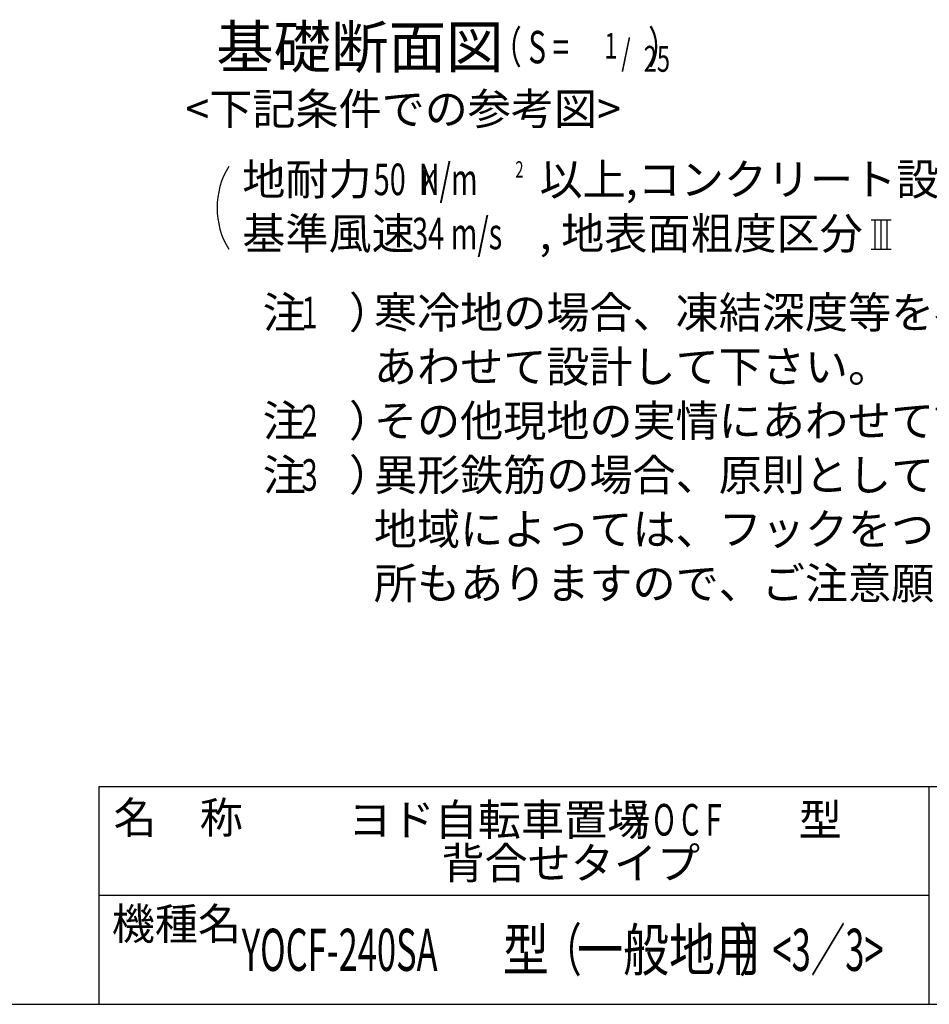
# Model space of a CAD drawing. Extents: x 434 to 16382, y 181 to 11242.
# Drawn here: x 9979 to 13434, y 414 to 4154 of the extents above; entities that cross this region are included whole.
import ezdxf
from ezdxf.enums import TextEntityAlignment as Align

# ---------------------------------------------------------------- set-up
doc = ezdxf.new("R2010")
doc.units = 0
doc.header["$LTSCALE"] = 40
doc.header["$MEASUREMENT"] = 0
for name, color, linetype in [('NAME', 20, 'CONTINUOUS'), ('SUNPOU', 4, 'CONTINUOUS'), ('WAKUMOJI-01', 130, 'CONTINUOUS'), ('WAKUSEN-01', 50, 'CONTINUOUS'), ('WAKUSEN-02', 130, 'CONTINUOUS')]:
    doc.layers.add(name, color=color, linetype=linetype)
doc.styles.add('00', font='ROMANS', dxfattribs={"width": 0.666667, "bigfont": 'BIGFONT'})
doc.styles.add('01', font='ROMANS', dxfattribs={"height": 3, "bigfont": 'BIGFONT'})
doc.styles.add('WAKUMOJI', font='SIMPLEX', dxfattribs={"height": 3, "bigfont": 'BIGFONT'})

msp = doc.modelspace()

# ---------------------------------------------------------------- linework, layer by layer
at = {"layer": 'SUNPOU'}
for p, q in [((13213.5, 3393.4), (13288.5, 3393.4)), ((13228.5, 3282.1), (13228.5, 3393.4)), ((13251, 3282.1), (13251, 3393.4)), ((13273.5, 3282.1), (13273.5, 3393.4)), ((13213.5, 3282.1), (13288.5, 3282.1))]:
    msp.add_line(p, q, dxfattribs=at)
msp.add_arc((11028.3, 3439.5), 300, 148.3473, 211.6527, dxfattribs=at)
at = {"layer": 'WAKUSEN-01'}
for p, q in [((10280, 1242), (16382, 1242)), ((10280, 414), (10280, 1242)), ((434, 414), (16382, 414))]:
    msp.add_line(p, q, dxfattribs=at)
at = {"layer": 'WAKUSEN-02'}
for p, q in [((13434, 414), (13434, 1242)), ((10280, 828), (13434, 828))]:
    msp.add_line(p, q, dxfattribs=at)

# ---------------------------------------------------------------- texts
at = {"layer": 'NAME', "style": '01'}
msp.add_text('ヨド自転車置場\u3000\u3000\u3000  型', height=120, dxfattribs=at).set_placement((11227.7, 1055))
at = {"layer": 'NAME'}
for s, height, style, width, p in [('Y O C F', 120, '00', 0.666667, (12303.3, 1055)), ('型', 160, '01', 0.8, (11814.3, 541)), ('（', 160, '01', 0.6667, (11967.9, 541)), ('一般地用', 160, '01', 0.8, (12095.9, 541)), ('）', 160, '01', 0.6667, (12710.3, 541)), ('<3／3>', 160, '01', 0.6, (12838.4, 541)), ('YOCF-240SA', 160, '01', 0.6, (10822.3, 541))]:
    msp.add_text(s, height=height, dxfattribs=dict(at, style=style, width=width)).set_placement(p)
at = {"layer": 'NAME', "style": '01'}
msp.add_text('背合せタイプ', height=120, dxfattribs=at).set_placement((12072.1, 935), align=Align.MIDDLE)
at = {"layer": 'SUNPOU', "style": '01'}
for s, height, p in [('基礎断面図', 160, (11270.8, 4030.1)), ('<下記条件での参考図>', 120, (11435.4, 3800.1))]:
    msp.add_text(s, height=height, dxfattribs=at).set_placement(p, align=Align.MIDDLE)
at = {"layer": 'SUNPOU', "style": '00', "width": 0.67}
for s, height, p in [('（ S = \u3000\u3000  ）', 123.077, (11773.2, 3950.1)), ('1', 98.5, (12199.5, 3974.8)), ('/', 98.5, (12264, 3950.1)), ('25', 98.46, (12349.3, 3925.5))]:
    msp.add_text(s, height=height, dxfattribs=at).set_placement(p, align=Align.BOTTOM_LEFT)
at = {"layer": 'SUNPOU', "style": '01'}
for s, height, p in [('地耐力   \u3000\u3000\u3000 以上,コンクリート設計基準強度   \u3000\u3000\u3000 以上', 119.999, (10824.4, 3487.8)), ('基準風速   \u3000\u3000 , 地表面粗度区分', 119.999, (10824.4, 3282.1)), ('注\u3000）', 120, (10901.9, 2982.1)), ('寒冷地の場合、凍結深度等を考慮し、実情に', 120, (11324.3, 2982.1)), ('あわせて設計して下さい。', 120, (11324.3, 2776.4)), ('注\u3000）', 120, (10901.9, 2570.7)), ('その他現地の実情にあわせて設計して下さい。', 120, (11324.3, 2570.7)), ('注\u3000）', 120, (10901.9, 2364.9)), ('異形鉄筋の場合、原則としてフックは不要ですが、', 120, (11324.3, 2364.9)), ('地域によっては、フックをつける様指導している', 120, (11324.3, 2159.2)), ('所もありますので、ご注意願います。', 120, (11324.3, 1953.5))]:
    msp.add_text(s, height=height, dxfattribs=at).set_placement(p)
at = {"layer": 'SUNPOU', "width": 0.67}
for s, height, style, p in [('50  N/m', 120, '01', (11323.4, 3487.8)), ('2', 61.7, '00', (11861.4, 3554.7)), ('K', 96, '01', (11504.5, 3487.8)), ('34 m/s', 120, '01', (11469.4, 3282.1)), ('1', 120, '01', (11049.4, 2982.1)), ('2', 120, '01', (11049.4, 2570.7)), ('3', 120, '01', (11049.4, 2364.9))]:
    msp.add_text(s, height=height, dxfattribs=dict(at, style=style)).set_placement(p)
at = {"layer": 'WAKUMOJI-01', "style": 'WAKUMOJI'}
for s, p in [('名\u3000称', (10335.1, 1063)), ('機種名', (10328.3, 659.6))]:
    msp.add_text(s, height=120, dxfattribs=at).set_placement(p)

doc.saveas('drawing.dxf')
